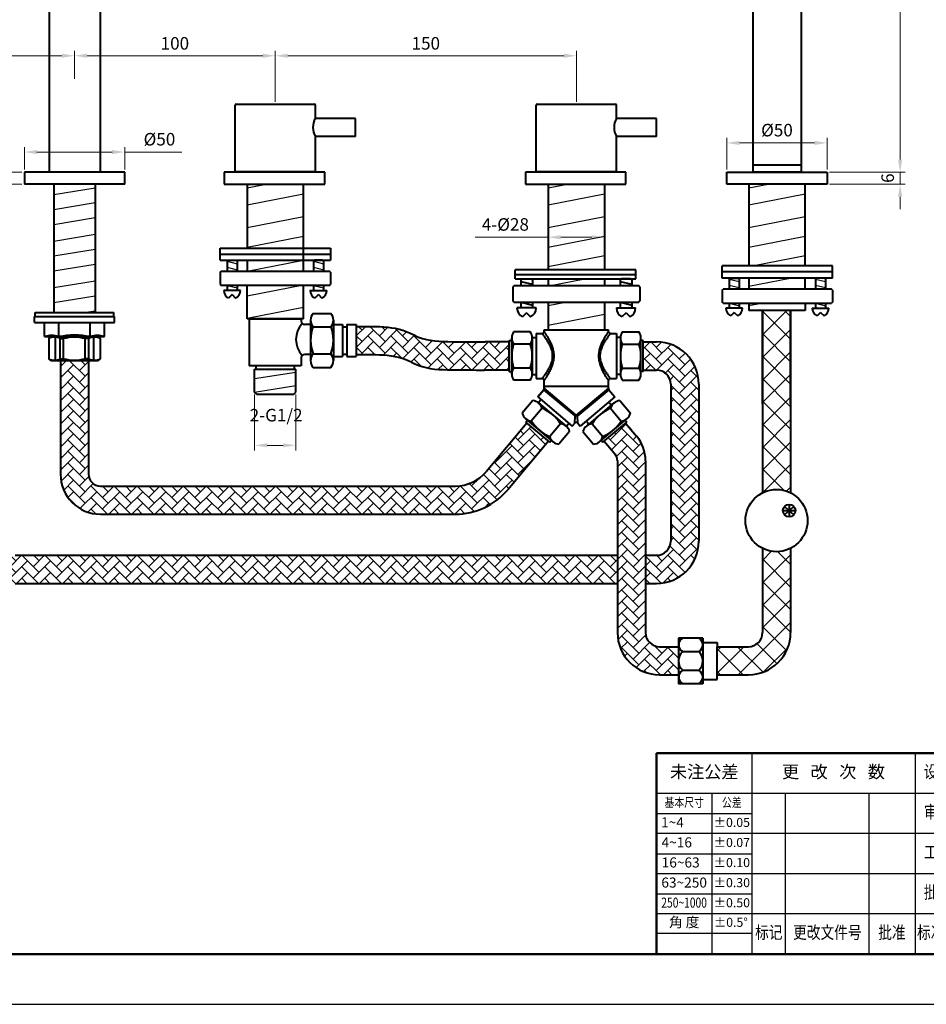
# Model space of a CAD drawing. Units: millimetres. Extents: x -25 to 1030, y -25 to 742.
# Drawn here: x 208 to 659, y -25 to 465 of the extents above; entities that cross this region are included whole.
import ezdxf
from ezdxf.enums import TextEntityAlignment as Align

# ---------------------------------------------------------------- set-up
doc = ezdxf.new("R2010")
doc.units = ezdxf.units.MM
doc.header["$LTSCALE"] = 25
doc.layers.get('0').update_dxf_attribs({"lineweight": 40})
for name, color, linetype, lineweight in [('1轮廓实线层', 7, 'Continuous', 25), ('6文字层', 3, 'Continuous', 18), ('7标注层', 3, 'Continuous', 18), ('图框层', 7, 'Continuous', 50)]:
    doc.layers.add(name, color=color, linetype=linetype, lineweight=lineweight)
doc.layers.add('2细线层', color=3, linetype='Continuous')
doc.layers.add('5剖面线层', color=4, linetype='Continuous')
doc.styles.add('PC_TEXTSTYLE', font='ARIAL.TTF')
doc.styles.add('TH_GBDIM', font='ARIAL.TTF')
doc.dimstyles.new('TH_GBDIM', dxfattribs={"dimscale": 2.5, "dimtxt": 2.5, "dimasz": 2.5, "dimexe": 1, "dimexo": 0.5, "dimgap": 1.2, "dimtad": 1, "dimdec": 1, "dimdsep": 46, "dimtxsty": 'TH_GBDIM', "dimcen": 0, "dimclrd": 256, "dimclre": 256, "dimclrt": 256, "dimadec": 0, "dimazin": 2, "dimtfac": 0.714286, "dimtdec": 1, "dimtmove": 0, "dimatfit": 3, "dimfxl": 2, "dimtolj": 1, "dimtzin": 0, "dimlwd": -1, "dimlwe": -1, "dimarcsym": 0})

# ---------------------------------------------------------------- blocks, each defined once
blk = doc.blocks.new('*D6')
at = {"layer": '7标注层'}
for p, q in [((324.75, 278.7), (324.75, 250.89)), ((345.26, 278.7), (345.26, 250.89)), ((331, 253.39), (339.01, 253.39))]:
    blk.add_line(p, q, dxfattribs=at)
for points in [[(331, 254.43), (331, 252.35), (324.75, 253.39)], [(339.01, 254.43), (339.01, 252.35), (345.26, 253.39)]]:
    blk.add_solid(points, dxfattribs=at)
at = {"layer": 'Defpoints', "color": 0}
for p in [(324.75, 279.95), (345.26, 279.95), (345.26, 253.39)]:
    blk.add_point(p, dxfattribs=at)
at = {"layer": '7标注层', "insert": (335.47, 268.42), "char_height": 6.25, "attachment_point": 5, "style": 'TH_GBDIM'}
blk.add_mtext('\\A1;{2-G1/2}{}{}', dxfattribs=at)
blk = doc.blocks.new('*D8')
at = {"layer": '7标注层'}
for p, q in [((471.01, 361.93), (471.01, 354.54)), ((499.01, 361.93), (499.01, 354.54)), ((471.01, 357.04), (434.6, 357.04)), ((492.76, 357.04), (477.26, 357.04))]:
    blk.add_line(p, q, dxfattribs=at)
for points in [[(477.26, 358.08), (477.26, 355.99), (471.01, 357.04)], [(492.76, 358.08), (492.76, 355.99), (499.01, 357.04)]]:
    blk.add_solid(points, dxfattribs=at)
at = {"layer": 'Defpoints', "color": 0}
for p in [(471.01, 363.18), (499.01, 363.18), (471.01, 357.04)]:
    blk.add_point(p, dxfattribs=at)
at = {"layer": '7标注层', "insert": (449.68, 363.4), "char_height": 6.25, "attachment_point": 5, "style": 'TH_GBDIM'}
blk.add_mtext('\\A1;{4-%%c28}{}{}', dxfattribs=at)
blk = doc.blocks.new('PC_TITLE_BLOCK')
blk.add_line((0, 40), (-192, 40))
at = {"layer": '1轮廓实线层'}
blk.add_line((0, 0), (-192, 0), dxfattribs=at)
at = {"layer": '2细线层'}
for p, q in [((-173, 40), (-173, 0)), ((-140.5, 40), (-140.5, 0)), ((-104.5, 32), (-192, 32)), ((-181, 32), (-181, 0)), ((-166.28, 0), (-166.28, 32)), ((-149.67, 32), (-149.67, 0)), ((-192, 28), (-173.07, 28)), ((-104.5, 24), (-192, 24)), ((-192, 20), (-173.07, 20)), ((0, 16), (-192, 16)), ((-192, 12), (-173.07, 12)), ((-104.5, 8), (-192, 8)), ((-192, 4.2), (-173.07, 4.2))]:
    blk.add_line(p, q, dxfattribs=at)
at = {"layer": '图框层'}
blk.add_line((-192, 40), (-192, 0), dxfattribs=at)
at = {"layer": '6文字层', "style": 'PC_TEXTSTYLE'}
for s, height, p in [('未注公差', 2.5, (-182.5, 36)), ('更   改   次   数', 2.5, (-156.75, 36)), ('1~4', 2, (-188.83, 26)), ('%%p0.05', 1.8, (-177, 26)), ('4~16 ', 2, (-187.67, 22)), ('%%p0.07', 1.8, (-177, 22)), ('16~63 ', 2, (-186.89, 18)), ('%%p0.10', 1.8, (-177, 18)), ('63~250', 2, (-186.5, 14)), ('%%p0.30', 1.8, (-177, 14)), ('%%p0.50', 1.8, (-177, 10)), ('角 度', 2, (-186.5, 6.1)), ('%%p0.5%%d', 1.8, (-177.2, 6.1))]:
    blk.add_text(s, height=height, dxfattribs=at).set_placement(p, align=Align.MIDDLE)
for s, height, width, p in [('设计', 2.5, 0.8, (-136, 36)), ('基本尺寸', 1.8, 0.8, (-186.5, 30)), ('公差', 1.8, 0.8, (-177, 30)), ('审核', 2.5, 0.8, (-136, 28)), ('工艺', 2.5, 0.8, (-136, 20)), ('批准', 2.5, 0.8, (-136, 12)), ('250~1000', 2, 0.75, (-186.51, 10)), ('标记', 2.5, 0.8, (-169.64, 4)), ('更改文件号', 2.5, 0.8, (-157.97, 4)), ('批准', 2.5, 0.8, (-145.09, 4)), ('标准化', 2.5, 0.8, (-136, 4))]:
    blk.add_text(s, height=height, dxfattribs=dict(at, width=width)).set_placement(p, align=Align.MIDDLE)
at = {"layer": '6文字层', "style": 'PC_TEXTSTYLE', "flags": 8}
for tag, height, width, p, p2 in [('设计', 3, 2.982585, (-130.5, 34.5), (-105.5, 34.5)), ('图样名称', 4, 2.080353, (-47.5, 30), (-1, 30)), ('审核', 3, 2.982585, (-130.5, 26.5), (-105.5, 26.5)), ('工艺', 3, 2.982585, (-130.5, 18.5), (-105.5, 18.5)), ('图样代号', 3, 2.773804, (-47.5, 18.5), (-1, 18.5)), ('批准', 3, 2.982585, (-130.5, 10.5), (-105.5, 10.5)), ('比例', 2.5, 0.993852, (-39.55, 10.75), (-32.6, 10.75)), ('坯重', 2.5, 0.998548, (-23.57, 10.75), (-16.6, 10.75)), ('净重', 2.5, 0.957256, (-7.85, 10.75), (-1.16, 10.75)), ('产品名称或材料标记', 3.5, 1.227121, (-103.5, 6.25), (-49.5, 6.25)), ('标准化', 3, 1.98839, (-130.5, 2.5), (-105.5, 2.5)), ('共几页', 2.5, 0.69196, (-40, 2.77), (-32.75, 2.77)), ('第几页', 2.5, 0.69196, (-15.75, 2.77), (-8.5, 2.77))]:
    blk.add_attdef(tag, text='', height=height, dxfattribs=dict(at, width=width)).set_placement(p, p2, align=Align.FIT)
blk = doc.blocks.new('*D16')
at = {"layer": '7标注层'}
for p, q in [((135.01, 424.5), (135.01, 449.91)), ((141.26, 447.41), (228.76, 447.41)), ((235.01, 435.95), (235.01, 449.91))]:
    blk.add_line(p, q, dxfattribs=at)
for points in [[(141.26, 448.45), (141.26, 446.37), (135.01, 447.41)], [(228.76, 448.45), (228.76, 446.37), (235.01, 447.41)]]:
    blk.add_solid(points, dxfattribs=at)
at = {"layer": 'Defpoints', "color": 0}
for p in [(235.01, 447.41), (235.01, 434.7), (135.01, 423.25)]:
    blk.add_point(p, dxfattribs=at)
at = {"layer": '7标注层', "insert": (185.01, 453.6), "char_height": 6.25, "attachment_point": 5, "style": 'TH_GBDIM'}
blk.add_mtext('\\A1;{100}{}{}', dxfattribs=at)
blk = doc.blocks.new('*D17')
at = {"layer": '7标注层'}
for p, q in [((235.01, 448.66), (235.01, 449.91)), ((241.26, 447.41), (328.76, 447.41)), ((335.01, 424.5), (335.01, 449.91))]:
    blk.add_line(p, q, dxfattribs=at)
for points in [[(241.26, 448.45), (241.26, 446.37), (235.01, 447.41)], [(328.76, 448.45), (328.76, 446.37), (335.01, 447.41)]]:
    blk.add_solid(points, dxfattribs=at)
at = {"layer": 'Defpoints', "color": 0}
for p in [(235.01, 447.41), (335.01, 447.41), (335.01, 423.25)]:
    blk.add_point(p, dxfattribs=at)
at = {"layer": '7标注层', "insert": (285.01, 453.6), "char_height": 6.25, "attachment_point": 5, "style": 'TH_GBDIM'}
blk.add_mtext('\\A1;{100}{}{}', dxfattribs=at)
blk = doc.blocks.new('*D18')
at = {"layer": '7标注层'}
for p, q in [((335.01, 448.66), (335.01, 449.91)), ((341.26, 447.41), (478.78, 447.41)), ((485.03, 424.5), (485.03, 449.91))]:
    blk.add_line(p, q, dxfattribs=at)
for points in [[(341.26, 448.45), (341.26, 446.37), (335.01, 447.41)], [(478.78, 448.45), (478.78, 446.37), (485.03, 447.41)]]:
    blk.add_solid(points, dxfattribs=at)
at = {"layer": 'Defpoints', "color": 0}
for p in [(335.01, 447.41), (485.03, 447.41), (485.03, 423.25)]:
    blk.add_point(p, dxfattribs=at)
at = {"layer": '7标注层', "insert": (410.02, 453.6), "char_height": 6.25, "attachment_point": 5, "style": 'TH_GBDIM'}
blk.add_mtext('\\A1;{150}{}{}', dxfattribs=at)
blk = doc.blocks.new('*D26')
at = {"layer": '7标注层'}
for p, q in [((586.23, 578.95), (648.83, 578.95)), ((646.33, 572.7), (646.33, 395.7)), ((611.23, 389.45), (648.83, 389.45))]:
    blk.add_line(p, q, dxfattribs=at)
for points in [[(645.29, 572.7), (647.38, 572.7), (646.33, 578.95)], [(645.29, 395.7), (647.38, 395.7), (646.33, 389.45)]]:
    blk.add_solid(points, dxfattribs=at)
at = {"layer": 'Defpoints', "color": 0}
for p in [(584.98, 578.95), (609.98, 389.45), (646.33, 389.45)]:
    blk.add_point(p, dxfattribs=at)
at = {"layer": '7标注层', "insert": (640.14, 484.2), "char_height": 6.25, "attachment_point": 5, "rotation": 90, "style": 'TH_GBDIM'}
blk.add_mtext('\\A1;{189.5}{}{}', dxfattribs=at)
blk = doc.blocks.new('*D28')
at = {"layer": '7标注层'}
for p, q in [((559.98, 390.7), (559.98, 406.51)), ((566.23, 404.01), (603.73, 404.01)), ((609.98, 390.7), (609.98, 406.51))]:
    blk.add_line(p, q, dxfattribs=at)
for points in [[(566.23, 405.06), (566.23, 402.97), (559.98, 404.01)], [(603.73, 405.06), (603.73, 402.97), (609.98, 404.01)]]:
    blk.add_solid(points, dxfattribs=at)
at = {"layer": 'Defpoints', "color": 0}
for p in [(609.98, 404.01), (559.98, 389.45), (609.98, 389.45)]:
    blk.add_point(p, dxfattribs=at)
at = {"layer": '7标注层', "insert": (584.98, 410.38), "char_height": 6.25, "attachment_point": 5, "style": 'TH_GBDIM'}
blk.add_mtext('\\A1;{%%c50}{}{}', dxfattribs=at)
blk = doc.blocks.new('*D29')
at = {"layer": '7标注层'}
for p, q in [((646.33, 395.7), (646.33, 401.95)), ((611.23, 389.45), (648.83, 389.45)), ((646.33, 389.45), (646.33, 383.45)), ((611.23, 383.45), (648.83, 383.45)), ((646.33, 377.2), (646.33, 370.95))]:
    blk.add_line(p, q, dxfattribs=at)
for points in [[(645.29, 395.7), (647.38, 395.7), (646.33, 389.45)], [(645.29, 377.2), (647.38, 377.2), (646.33, 383.45)]]:
    blk.add_solid(points, dxfattribs=at)
at = {"layer": 'Defpoints', "color": 0}
for p in [(609.98, 389.45), (609.98, 383.45), (646.33, 383.45)]:
    blk.add_point(p, dxfattribs=at)
at = {"layer": '7标注层', "insert": (640.14, 386.45), "char_height": 6.25, "attachment_point": 5, "rotation": 90, "style": 'TH_GBDIM'}
blk.add_mtext('\\A1;6', dxfattribs=at)
blk = doc.blocks.new('*D30')
at = {"layer": '7标注层'}
for p, q in [((210.01, 390.7), (210.01, 401.97)), ((216.26, 399.47), (253.76, 399.47)), ((260.01, 390.7), (260.01, 401.97)), ((260.01, 399.47), (288.41, 399.47))]:
    blk.add_line(p, q, dxfattribs=at)
for points in [[(216.26, 400.51), (216.26, 398.43), (210.01, 399.47)], [(253.76, 400.51), (253.76, 398.43), (260.01, 399.47)]]:
    blk.add_solid(points, dxfattribs=at)
at = {"layer": 'Defpoints', "color": 0}
for p in [(210.01, 399.47), (210.01, 389.45), (260.01, 389.45)]:
    blk.add_point(p, dxfattribs=at)
at = {"layer": '7标注层', "insert": (277.33, 405.84), "char_height": 6.25, "attachment_point": 5, "style": 'TH_GBDIM'}
blk.add_mtext('\\A1;{%%c50}{}{}', dxfattribs=at)
blk = doc.blocks.new('*D31')
at = {"layer": '7标注层'}
for p, q in [((202.53, 395.7), (202.53, 401.95)), ((208.76, 389.45), (200.03, 389.45)), ((202.53, 389.45), (202.53, 383.45)), ((208.76, 383.45), (200.03, 383.45)), ((202.53, 377.2), (202.53, 370.95))]:
    blk.add_line(p, q, dxfattribs=at)
for points in [[(201.49, 395.7), (203.57, 395.7), (202.53, 389.45)], [(201.49, 377.2), (203.57, 377.2), (202.53, 383.45)]]:
    blk.add_solid(points, dxfattribs=at)
at = {"layer": 'Defpoints', "color": 0}
for p in [(210.01, 389.45), (202.53, 383.45), (210.01, 383.45)]:
    blk.add_point(p, dxfattribs=at)
at = {"layer": '7标注层', "insert": (196.34, 386.45), "char_height": 6.25, "attachment_point": 5, "rotation": 90, "style": 'TH_GBDIM'}
blk.add_mtext('\\A1;6', dxfattribs=at)

msp = doc.modelspace()

# ---------------------------------------------------------------- hatches: boundary and pattern name
at = {"layer": '5剖面线层'}
h = msp.add_hatch(dxfattribs=at)
h.set_pattern_fill('ANSI37', color=256, scale=2.5, style=0)
h.paths.add_polyline_path([(591.76, 320.47), (577.76, 320.47), (577.76, 229.73, -0.238814), (591.76, 229.73)])
h.paths.add_polyline_path([(591.76, 202.09, -0.238814), (577.76, 202.09), (577.76, 160.11, -0.414214), (570.76, 153.11), (555.18, 153.11), (555.18, 139.11), (570.76, 139.11, 0.414214), (591.76, 160.11)])
h = msp.add_hatch(dxfattribs=at)
h.set_pattern_fill('AR-HBONE', color=256, scale=0.04, style=0)
h.set_pattern_definition([(45, (-958.0124, 37.767), (6e-16, 5.747364), [12.192, -4.064]), (135, (-955.1388, 40.6406), (6e-16, 5.747364), [12.192, -4.064])])
h.paths.add_polyline_path([(205.38, 198.63, -0.414214), (198.38, 205.63), (198.38, 292.15, 0.414214), (177.38, 313.15), (175.47, 313.15), (175.47, 299.15), (177.38, 299.15, -0.414214), (184.38, 292.15), (184.38, 205.63, 0.414214), (205.38, 184.63), (505.51, 184.63), (505.51, 198.63)])
h.paths.add_polyline_path([(248.01, 233.1, -0.414214), (242.01, 239.1), (242.01, 295.53), (228.01, 295.53), (228.01, 239.1, 0.414214), (248.01, 219.1), (424.77, 219.1, 0.221695), (450.82, 231.24), (471.16, 255.48), (460.43, 264.48), (440.09, 240.24, -0.221695), (424.77, 233.1)], flags=17)
edge = h.paths.add_edge_path(flags=17)
edge.add_spline(control_points=[(439.52, 304.88), (434.09, 304.91), (423.07, 304.97), (409.27, 305.27), (397.87, 311.9), (390.4, 312.34), (385.21, 312.65)], knot_values=[0, 0, 0, 0, 16.384553, 33.318142, 39.994761, 55.293848, 55.293848, 55.293848, 55.293848], degree=3, periodic=0)
edge.add_line((385.21, 312.65), (375.29, 312.65))
edge.add_line((375.29, 312.65), (375.29, 298.65))
edge.add_line((375.29, 298.65), (385.01, 298.65))
edge.add_spline(control_points=[(385.01, 298.65), (390.21, 298.34), (397.67, 297.9), (409.07, 291.27), (422.87, 290.97), (433.9, 290.91), (439.32, 290.88)], knot_values=[0, 0, 0, 0, 15.299087, 21.975706, 38.909295, 55.293848, 55.293848, 55.293848, 55.293848], degree=3, periodic=0)
edge.add_line((439.32, 290.88), (451.62, 290.88))
edge.add_line((451.62, 290.88), (451.62, 304.88))
edge.add_line((451.62, 304.88), (439.52, 304.88))
h.paths.add_polyline_path([(519.51, 245.74, 0.176327), (515.06, 257.95), (509.6, 264.45), (498.85, 255.48), (504.34, 248.95, -0.176327), (505.51, 245.74), (505.51, 160.11, 0.414214), (526.51, 139.11), (535.96, 139.11), (535.96, 153.11), (526.51, 153.11, -0.414214), (519.51, 160.11)])
h.paths.add_polyline_path([(532.03, 205.63, -0.414214), (525.03, 198.63), (519.51, 198.63), (519.51, 184.63), (525.03, 184.63, 0.414214), (546.03, 205.63), (546.03, 283.88, 0.414214), (525.03, 304.88), (518.39, 304.88), (518.39, 290.88), (525.03, 290.88, -0.414214), (532.03, 283.88)])

# ---------------------------------------------------------------- linework, layer by layer
for p, q in [((222.31, 646.12), (222.31, 389.45)), ((247.71, 646.12), (247.71, 389.45)), ((572.98, 518.95), (572.98, 392.95)), ((596.98, 518.95), (596.98, 392.95)), ((315.01, 389.75), (315.01, 422.75)), ((315.51, 423.25), (354.51, 423.25)), ((355.01, 416.25), (355.01, 422.75)), ((465.03, 389.75), (465.03, 422.75)), ((465.53, 423.25), (504.53, 423.25)), ((505.03, 416.25), (505.03, 422.75)), ((375.01, 416.25), (355.01, 416.25)), ((375.01, 407.25), (375.01, 416.25)), ((525.03, 416.25), (505.03, 416.25)), ((525.03, 407.25), (525.03, 416.25)), ((355.01, 389.75), (355.01, 407.25)), ((375.01, 407.25), (355.01, 407.25)), ((505.03, 389.75), (505.03, 407.25)), ((525.03, 407.25), (505.03, 407.25)), ((572.98, 392.95), (572.98, 389.45)), ((596.98, 392.95), (572.98, 392.95)), ((596.98, 392.95), (596.98, 389.45)), ((260.01, 389.45), (210.01, 389.45)), ((210.01, 389.45), (210.01, 383.45)), ((260.01, 383.45), (260.01, 389.45)), ((309.64, 389.45), (309.64, 383.45)), ((359.64, 389.45), (309.64, 389.45)), ((315.01, 389.75), (355.01, 389.75)), ((316.01, 389.45), (316.01, 389.75)), ((354.01, 389.45), (354.01, 389.75)), ((359.64, 383.45), (359.64, 389.45)), ((459.66, 389.45), (459.66, 383.45)), ((509.66, 389.45), (459.66, 389.45)), ((465.03, 389.75), (505.03, 389.75)), ((466.03, 389.45), (466.03, 389.75)), ((504.03, 389.45), (504.03, 389.75)), ((509.66, 383.45), (509.66, 389.45)), ((559.98, 389.45), (609.98, 389.45)), ((559.98, 383.45), (559.98, 389.45)), ((572.98, 389.45), (596.98, 389.45)), ((596.48, 389.45), (573.48, 389.45)), ((609.98, 389.45), (609.98, 383.45)), ((260.01, 383.45), (210.01, 383.45)), ((224.76, 383.45), (224.76, 319.53)), ((245.26, 383.45), (245.26, 319.53)), ((309.64, 383.45), (359.64, 383.45)), ((320.98, 383.45), (320.98, 351.56)), ((349.03, 340.07), (349.03, 383.45)), ((459.66, 383.45), (509.66, 383.45)), ((471.01, 383.45), (471.01, 340.81)), ((499.01, 383.45), (499.01, 340.81)), ((609.98, 383.45), (559.98, 383.45)), ((570.98, 383.45), (570.98, 342.72)), ((599.03, 342.72), (599.03, 383.45)), ((307.51, 345.56), (307.51, 351.56)), ((307.51, 351.56), (362.51, 351.56)), ((307.51, 348.56), (362.51, 348.56)), ((362.51, 351.56), (362.51, 345.56)), ((307.51, 345.56), (362.51, 345.56)), ((311.51, 345.56), (311.01, 345.06)), ((311.01, 345.06), (311.01, 340.07)), ((311.51, 345.56), (315.51, 345.56)), ((315.51, 345.56), (316.01, 345.06)), ((316.01, 345.06), (316.01, 340.07)), ((320.98, 345.56), (320.98, 340.07)), ((354.51, 345.56), (354.01, 345.06)), ((354.01, 345.06), (354.01, 340.07)), ((358.51, 345.56), (354.51, 345.56)), ((358.51, 345.56), (359.01, 345.06)), ((359.01, 345.06), (359.01, 340.07)), ((307.51, 339.57), (308.01, 340.07)), ((307.51, 339.57), (307.51, 333.57)), ((308.01, 340.07), (362.01, 340.07)), ((362.51, 339.57), (362.01, 340.07)), ((362.51, 339.57), (362.51, 333.57)), ((454.58, 336.28), (454.58, 340.81)), ((514.66, 340.81), (454.58, 340.81)), ((454.58, 338.55), (514.66, 338.55)), ((514.66, 336.28), (514.66, 340.81)), ((557.68, 336.72), (557.68, 342.72)), ((612.68, 342.72), (557.68, 342.72)), ((612.68, 339.72), (557.68, 339.72)), ((612.68, 336.72), (612.68, 342.72)), ((307.51, 333.57), (308.01, 333.07)), ((362.01, 333.07), (362.51, 333.57)), ((454.58, 336.28), (514.66, 336.28)), ((457.93, 336.28), (457.36, 335.7)), ((457.36, 335.7), (457.36, 332.77)), ((457.36, 335.06), (463.12, 333.59)), ((457.93, 336.28), (462.54, 336.28)), ((462.54, 336.28), (463.12, 335.7)), ((463.12, 335.7), (463.12, 332.77)), ((471.01, 336.28), (471.01, 332.77)), ((499.01, 336.28), (499.01, 332.77)), ((507.47, 336.28), (506.89, 335.7)), ((506.89, 335.7), (506.89, 332.77)), ((506.89, 335.06), (512.65, 333.59)), ((512.08, 336.28), (507.47, 336.28)), ((512.08, 336.28), (512.65, 335.7)), ((512.65, 335.7), (512.65, 332.77)), ((612.68, 336.72), (557.68, 336.72)), ((561.68, 336.72), (561.18, 336.22)), ((561.18, 336.22), (561.18, 331.23)), ((561.68, 336.72), (565.68, 336.72)), ((565.68, 336.72), (566.18, 336.22)), ((566.18, 336.22), (566.18, 331.23)), ((570.98, 336.72), (570.98, 331.23)), ((599.03, 331.23), (599.03, 336.72)), ((604.68, 336.72), (604.18, 336.22)), ((604.18, 336.22), (604.18, 331.23)), ((608.68, 336.72), (604.68, 336.72)), ((608.68, 336.72), (609.18, 336.22)), ((609.18, 336.22), (609.18, 331.23)), ((362.01, 333.07), (308.01, 333.07)), ((317.68, 330.56), (309.33, 330.56)), ((311.01, 333.07), (311.01, 330.56)), ((316.01, 333.07), (316.01, 330.56)), ((321.01, 316.45), (321.01, 333.07)), ((349.01, 316.45), (349.01, 333.07)), ((352.33, 330.56), (360.68, 330.56)), ((354.01, 333.07), (354.01, 330.56)), ((359.01, 333.07), (359.01, 330.56)), ((453.33, 332.19), (453.9, 332.77)), ((453.33, 332.19), (453.33, 325.28)), ((516.11, 332.77), (453.9, 332.77)), ((516.69, 332.19), (516.11, 332.77)), ((516.69, 332.19), (516.69, 325.28)), ((557.68, 330.73), (558.18, 331.23)), ((557.68, 330.73), (557.68, 324.73)), ((612.18, 331.23), (558.18, 331.23)), ((612.68, 330.73), (612.18, 331.23)), ((612.68, 330.73), (612.68, 324.73)), ((313.51, 328.47), (311.76, 326.77)), ((313.51, 328.47), (315.25, 326.77)), ((356.51, 328.47), (354.76, 326.77)), ((356.51, 328.47), (358.25, 326.77)), ((453.9, 324.7), (453.33, 325.28)), ((453.9, 324.7), (516.11, 324.7)), ((457.36, 324.7), (457.36, 321.81)), ((457.36, 324.69), (463.12, 323.23)), ((463.12, 324.7), (463.12, 321.81)), ((471.01, 324.7), (471.01, 310.88)), ((499.01, 324.7), (499.01, 310.88)), ((506.89, 324.7), (506.89, 321.81)), ((506.89, 324.69), (512.65, 323.23)), ((512.65, 324.7), (512.65, 321.81)), ((516.69, 325.28), (516.11, 324.7)), ((558.18, 324.23), (557.68, 324.73)), ((558.18, 324.23), (612.18, 324.23)), ((561.18, 324.23), (561.18, 321.72)), ((566.18, 324.23), (566.18, 321.72)), ((570.98, 324.23), (570.98, 320.47)), ((599.03, 324.23), (599.03, 320.47)), ((604.18, 324.23), (604.18, 321.72)), ((609.18, 324.23), (609.18, 321.72)), ((612.68, 324.73), (612.18, 324.23)), ((215.36, 317.53), (215.36, 319.53)), ((215.36, 319.53), (254.65, 319.53)), ((254.65, 317.53), (254.65, 319.53)), ((353.86, 319.1), (362.72, 319.1)), ((465.04, 321.81), (455.43, 321.81)), ((460.24, 319.41), (458.23, 317.44)), ((460.24, 319.41), (462.25, 317.44)), ((504.97, 321.81), (514.58, 321.81)), ((509.77, 319.41), (507.76, 317.44)), ((509.77, 319.41), (511.78, 317.44)), ((567.85, 321.72), (559.51, 321.72)), ((563.68, 319.63), (561.94, 317.93)), ((563.68, 319.63), (565.43, 317.93)), ((599.03, 320.47), (570.98, 320.47)), ((577.76, 274.09), (577.76, 320.47)), ((577.76, 320.47), (577.76, 229.73)), ((591.76, 274.09), (591.76, 320.47)), ((591.76, 320.47), (591.76, 229.73)), ((602.51, 321.72), (610.85, 321.72)), ((606.68, 319.63), (604.94, 317.93)), ((606.68, 319.63), (608.43, 317.93)), ((215.01, 314.53), (215.01, 317.53)), ((215.01, 317.53), (255.01, 317.53)), ((215.01, 314.53), (255.01, 314.53)), ((220.11, 307.53), (220.11, 314.53)), ((227.21, 307.53), (227.21, 314.53)), ((242.81, 307.53), (242.81, 314.53)), ((249.91, 307.53), (249.91, 314.53)), ((255.01, 314.53), (255.01, 317.53)), ((255.01, 314.53), (255.01, 317.53)), ((349.01, 316.45), (321.01, 316.45)), ((322.01, 316.45), (348.01, 316.45)), ((322.01, 316.45), (322.01, 292.95)), ((348.01, 316.45), (348.01, 315.15)), ((352.63, 315.88), (352.63, 295.59)), ((363.96, 315.85), (363.96, 295.59)), ((352.63, 313.65), (349.51, 313.65)), ((353.69, 312.38), (362.89, 312.38)), ((363.96, 313.61), (368.49, 313.61)), ((368.49, 313.61), (368.49, 297.7)), ((368.49, 312.47), (370.76, 312.47)), ((370.76, 313.61), (370.76, 297.7)), ((370.76, 313.61), (375.29, 313.61)), ((375.29, 313.61), (375.29, 297.7)), ((375.29, 312.65), (385.21, 312.65)), ((462.08, 309.85), (453.79, 309.85)), ((465.01, 309.13), (465.01, 286.63)), ((465.01, 309.13), (468.01, 309.13)), ((465.01, 309.13), (468.01, 309.13)), ((469.01, 310.13), (469.01, 310.88)), ((469.01, 310.88), (501.01, 310.88)), ((501.01, 310.13), (501.01, 310.88)), ((502.01, 309.13), (505.01, 309.13)), ((502.01, 309.13), (505.01, 309.13)), ((505.01, 309.13), (505.01, 286.63)), ((507.93, 309.85), (516.22, 309.85)), ((220.11, 307.53), (249.91, 307.53)), ((222.26, 306.53), (223.26, 307.53)), ((222.26, 306.53), (222.26, 296.53)), ((223.26, 307.53), (246.76, 307.53)), ((246.76, 307.53), (223.26, 307.53)), ((225.44, 307.25), (225.44, 295.83)), ((227.8, 296.53), (227.8, 306.53)), ((227.8, 306.53), (229.5, 306.53)), ((229.5, 296.53), (229.5, 306.53)), ((240.39, 296.53), (240.39, 306.53)), ((242.21, 306.53), (240.39, 306.53)), ((242.21, 296.53), (242.21, 306.53)), ((244.44, 307.25), (244.44, 295.84)), ((246.76, 307.53), (247.76, 306.53)), ((247.76, 306.53), (247.76, 296.53)), ((451.62, 304.88), (439.52, 304.88)), ((451.62, 290.1), (451.62, 305.65)), ((451.62, 305.65), (452.87, 305.65)), ((452.87, 288.9), (452.87, 306.86)), ((463.01, 307.03), (465.01, 307.03)), ((463.01, 306.86), (463.01, 288.9)), ((507.01, 307.03), (505.01, 307.03)), ((507.01, 306.86), (507.01, 288.9)), ((517.14, 288.9), (517.14, 306.86)), ((518.39, 305.65), (517.14, 305.65)), ((518.39, 290.1), (518.39, 305.65)), ((518.39, 304.88), (525.03, 304.88)), ((462.08, 303.86), (453.79, 303.86)), ((507.93, 303.86), (516.22, 303.86)), ((223.26, 295.53), (222.26, 296.53)), ((246.76, 295.53), (223.26, 295.53)), ((227.8, 296.53), (229.62, 296.53)), ((228.01, 295.53), (228.01, 239.1)), ((242.21, 296.53), (240.39, 296.53)), ((242.01, 295.53), (242.01, 239.1)), ((247.76, 296.53), (246.76, 295.53)), ((348.01, 297.15), (348.01, 292.95)), ((352.63, 298.65), (349.51, 298.65)), ((353.86, 298.95), (362.72, 298.95)), ((363.96, 297.7), (368.49, 297.7)), ((368.49, 298.83), (370.76, 298.83)), ((370.76, 297.7), (375.29, 297.7)), ((375.29, 298.65), (385.01, 298.65)), ((348.01, 292.95), (322.01, 292.95)), ((324.75, 279.95), (324.75, 291.34)), ((324.76, 291.34), (345.26, 291.34)), ((325.46, 291.36), (325.46, 292.95)), ((344.56, 291.36), (344.56, 292.95)), ((345.26, 279.95), (345.26, 291.34)), ((353.86, 292.23), (362.72, 292.23)), ((451.62, 290.88), (439.32, 290.88)), ((451.62, 290.1), (452.87, 290.1)), ((462.08, 291.89), (453.79, 291.89)), ((507.93, 291.89), (516.22, 291.89)), ((518.39, 290.1), (517.14, 290.1)), ((518.39, 290.88), (525.03, 290.88)), ((462.08, 285.91), (453.79, 285.91)), ((463.01, 288.73), (465.01, 288.73)), ((465.01, 286.63), (468.01, 286.63)), ((469.01, 282.88), (469.01, 285.63)), ((501.01, 282.88), (501.01, 285.63)), ((502.01, 286.63), (505.01, 286.63)), ((507.01, 288.73), (505.01, 288.73)), ((507.93, 285.91), (516.22, 285.91)), ((325.76, 278.95), (324.75, 279.95)), ((325.76, 278.95), (324.76, 279.95)), ((325.76, 278.95), (324.76, 279.95)), ((344.26, 278.95), (345.26, 279.95)), ((344.26, 278.95), (345.26, 279.95)), ((468.81, 281.08), (465.78, 277.47)), ((465.78, 277.47), (468.81, 281.08)), ((484.39, 268.01), (468.81, 281.08)), ((469.04, 281.79), (469.01, 282.88)), ((469.01, 282.88), (501.01, 282.88)), ((485.01, 268.4), (469.04, 281.79)), ((500.97, 281.79), (485.01, 268.4)), ((501.2, 281.08), (485.62, 268.01)), ((500.97, 281.79), (501.01, 282.88)), ((501.2, 281.08), (504.23, 277.47)), ((501.2, 281.08), (504.23, 277.47)), ((532.03, 283.88), (532.03, 205.63)), ((546.03, 283.88), (546.03, 205.63)), ((325.76, 278.95), (344.26, 278.95)), ((463.35, 275.69), (458.02, 269.34)), ((465.78, 277.47), (483.02, 263.01)), ((467.39, 276.12), (466.1, 274.59)), ((504.23, 277.47), (486.99, 263.01)), ((501.48, 274.64), (502.5, 273.41)), ((506.66, 275.69), (511.99, 269.34)), ((467.94, 271.85), (462.6, 265.49)), ((466.24, 274.48), (479.99, 262.93)), ((503.78, 274.48), (490.02, 262.93)), ((502.08, 271.85), (507.41, 265.49)), ((473.48, 255.17), (459.72, 266.71)), ((459.84, 264.98), (460.64, 265.94)), ((471.75, 254.99), (459.84, 264.98)), ((484.24, 264.46), (484.39, 268.01)), ((485.77, 264.46), (485.62, 268.01)), ((490.26, 265.23), (491.29, 264)), ((496.54, 255.17), (510.29, 266.71)), ((498.26, 254.99), (510.11, 264.88)), ((509.29, 265.87), (510.11, 264.88)), ((460.43, 264.48), (440.09, 240.24)), ((477.11, 264.15), (471.78, 257.8)), ((481.69, 260.3), (476.36, 253.95)), ((481.41, 264.36), (480.12, 262.82)), ((484.24, 264.46), (483.02, 263.01)), ((483.02, 263.01), (484.24, 264.46)), ((485.77, 264.46), (486.99, 263.01)), ((485.77, 264.46), (486.99, 263.01)), ((488.32, 260.3), (493.65, 253.95)), ((492.9, 264.15), (498.24, 257.8)), ((509.58, 264.48), (512.44, 261.07)), ((509.58, 264.48), (515.06, 257.95)), ((471.16, 255.48), (450.82, 231.24)), ((471.75, 254.99), (472.55, 255.94)), ((497.43, 255.97), (498.26, 254.99)), ((498.85, 255.48), (501.71, 252.08)), ((498.85, 255.48), (504.34, 248.95)), ((505.51, 245.74), (505.51, 160.11)), ((519.51, 245.74), (519.51, 160.11)), ((248.01, 233.1), (424.77, 233.1)), ((587.95, 220.87), (594.17, 220.87)), ((588.75, 222.95), (593.38, 218.8)), ((593.38, 222.95), (588.75, 218.8)), ((591.06, 223.98), (591.06, 217.77)), ((248.01, 219.1), (425.52, 219.1)), ((577.76, 202.09), (577.76, 160.11)), ((591.76, 202.09), (591.76, 160.11)), ((205.38, 198.63), (505.51, 198.63)), ((519.51, 198.63), (525.03, 198.63)), ((205.38, 184.63), (505.51, 184.63)), ((519.51, 184.63), (525.03, 184.63)), ((535.96, 157.4), (535.96, 134.65)), ((548.03, 157.4), (535.96, 157.4)), ((548.03, 157.4), (548.03, 134.65)), ((526.51, 153.11), (535.96, 153.11)), ((548.03, 155.25), (555.18, 155.25)), ((555.18, 155.25), (555.18, 153.11)), ((555.18, 153.11), (570.76, 153.11)), ((555.18, 136.8), (555.18, 153.11)), ((538.03, 150.67), (545.97, 150.67)), ((526.51, 139.11), (535.96, 139.11)), ((538.03, 141.37), (545.97, 141.37)), ((555.18, 139.11), (570.76, 139.11)), ((548.03, 134.65), (535.96, 134.65)), ((548.03, 136.8), (555.18, 136.8))]:
    msp.add_line(p, q)
for centre, radius in [((584.76, 215.91), 15.49), ((591.06, 220.87), 3.11)]:
    msp.add_circle(centre, radius)
for centre, radius, start, end in [((315.51, 422.75), 0.5, 90, 180), ((354.51, 422.75), 0.5, 0, 90), ((465.53, 422.75), 0.5, 90, 180), ((504.53, 422.75), 0.5, 0, 90), ((362.7, 411.75), 8.92, 149.6921, 210.3079), ((512.73, 411.75), 8.92, 149.6921, 210.3079), ((313.51, 330.56), 4.17, 180, 245.2734), ((313.51, 330.56), 4.17, 294.7266, 0), ((356.51, 330.56), 4.17, 180, 245.2734), ((356.51, 330.56), 4.17, 294.7266, 0), ((358.09, 315.63), 5.47, 140.5813, 216.4239), ((358.5, 315.63), 5.47, 323.5761, 39.4187), ((460.24, 321.81), 4.81, 180, 245.2734), ((460.24, 321.81), 4.81, 294.7266, 0), ((509.77, 321.81), 4.81, 180, 245.2734), ((509.77, 321.81), 4.81, 294.7266, 0), ((563.68, 321.72), 4.17, 180, 245.2734), ((563.68, 321.72), 4.17, 294.7266, 0), ((606.68, 321.72), 4.17, 180, 245.2734), ((606.68, 321.72), 4.17, 294.7266, 0), ((357, 306.15), 11.67, 137.1286, 222.8714), ((349.51, 315.15), 1.5, 180, 270), ((372.83, 305.92), 20.2, 161.3247, 200.1729), ((343.76, 305.92), 20.2, 339.8271, 18.6753), ((458.19, 306.86), 5.32, 145.7707, 214.2293), ((457.68, 306.86), 5.32, 325.7707, 34.2293), ((468.01, 310.13), 1, 269.9993, 0.0008), ((502.01, 310.13), 1, 179.9995, 270.0004), ((512.33, 306.86), 5.32, 145.7707, 214.2293), ((511.82, 306.86), 5.32, 325.7707, 34.2293), ((223.66, 295.65), 12.4, 73.363, 106.637), ((225.03, 301.56), 5.7, 60.8772, 119.1228), ((235.01, 265.02), 43.22, 79.6039, 100.3961), ((234.94, 286.32), 20.93, 74.9287, 105.0713), ((244.98, 301.56), 5.7, 60.8772, 119.1228), ((246.36, 295.65), 12.4, 73.363, 106.637), ((525.03, 283.88), 21, 0, 90), ((472.77, 297.88), 19.9, 162.4949, 197.5051), ((443.1, 297.88), 19.9, 342.4949, 17.5051), ((526.91, 297.88), 19.9, 162.4949, 197.5051), ((497.24, 297.88), 19.9, 342.4949, 17.5051), ((225.03, 301.51), 5.7, 240.8772, 299.1228), ((234.94, 316.75), 20.93, 254.9287, 285.0713), ((244.98, 301.51), 5.7, 240.8772, 299.1228), ((349.51, 297.15), 1.5, 90, 180), ((357.8, 295.59), 5.18, 139.5364, 220.4636), ((358.79, 295.59), 5.17, 319.4966, 40.5034), ((458.19, 288.9), 5.32, 145.7707, 214.2293), ((457.68, 288.9), 5.32, 325.7707, 34.2293), ((512.33, 288.9), 5.32, 145.7707, 214.2293), ((511.82, 288.9), 5.32, 325.7707, 34.2293), ((525.03, 283.88), 7, 0, 90), ((468.01, 285.63), 1, 359.9992, 90.0007), ((502.01, 285.63), 1, 89.9996, 180.0005), ((468.04, 281.72), 1, 320, 3.8969), ((485.01, 282.88), 16, 180, 183.8969), ((485.01, 282.88), 16, 356.1031, 0), ((501.97, 281.72), 1, 176.1031, 220), ((462.82, 270.4), 5.32, 15.7707, 84.2293), ((507.2, 270.4), 5.32, 95.7707, 164.2293), ((460.32, 253.46), 19.9, 32.4949, 67.5051), ((509.69, 253.46), 19.9, 112.4949, 147.5051), ((463.14, 270.79), 5.32, 195.7707, 264.2293), ((479.39, 276.18), 19.9, 212.4949, 247.5051), ((485.01, 263.82), 1, 39.9999, 140.0001), ((490.62, 276.18), 19.9, 292.4949, 327.5051), ((506.87, 270.79), 5.32, 275.7707, 344.2293), ((476.57, 258.86), 5.32, 15.7707, 84.2293), ((493.44, 258.86), 5.32, 95.7707, 164.2293), ((476.9, 259.24), 5.32, 195.7707, 264.2293), ((493.12, 259.24), 5.32, 275.7707, 344.2293), ((500.51, 245.74), 19, 0, 40), ((500.51, 245.74), 5, 0, 40), ((248.01, 239.1), 20, 180, 270), ((248.01, 239.1), 6, 180, 270), ((424.77, 253.1), 20, 270, 320), ((424.77, 253.1), 34, 270, 320), ((525.03, 205.63), 7, 270, 0), ((525.03, 205.63), 21, 270, 0), ((526.51, 160.11), 21, 180, 270), ((526.51, 160.11), 7, 180, 270), ((539.81, 154.04), 3.8, 117.8764, 242.1236), ((544.19, 154.04), 3.8, 297.8764, 62.1236), ((570.76, 160.11), 7, 270, 0), ((570.76, 160.11), 21, 270, 0), ((542.23, 146.02), 6.27, 132.0629, 227.9371), ((541.77, 146.02), 6.27, 312.0629, 47.9371), ((539.81, 138.01), 3.8, 117.8764, 242.1236), ((544.19, 138.01), 3.8, 297.8764, 62.1236)]:
    msp.add_arc(centre, radius, start, end)
for points in [[(385.21, 312.65), (400.3, 310.13), (406.36, 307.33), (423.13, 305.01), (439.52, 304.88)], [(385.01, 298.65), (400.1, 296.13), (406.16, 293.33), (422.94, 291.01), (439.32, 290.88)]]:
    msp.add_spline(points, degree=3)
for points, knots in [([(468.01, 286.63), (468.01, 286.63), (468.01, 286.63), (468.01, 286.63), (468.01, 286.64), (468.02, 286.65), (468.03, 286.66), (468.05, 286.69), (468.08, 286.72), (468.11, 286.76), (468.15, 286.81), (468.21, 286.89), (468.3, 287), (468.42, 287.16), (468.56, 287.34), (468.72, 287.55), (468.89, 287.78), (469.15, 288.13), (469.5, 288.62), (469.95, 289.27), (470.42, 289.98), (470.91, 290.76), (471.39, 291.61), (471.86, 292.51), (472.3, 293.48), (472.68, 294.51), (472.98, 295.59), (473.17, 296.72), (473.24, 297.88), (473.17, 299.03), (472.98, 300.16), (472.68, 301.25), (472.18, 302.59), (471.57, 303.84), (470.91, 304.99), (470.42, 305.77), (469.95, 306.49), (469.5, 307.13), (469.15, 307.62), (468.89, 307.97), (468.72, 308.2), (468.56, 308.41), (468.42, 308.59), (468.3, 308.75), (468.21, 308.86), (468.15, 308.94), (468.11, 308.99), (468.08, 309.03), (468.05, 309.06), (468.03, 309.09), (468.02, 309.11), (468.01, 309.12), (468.01, 309.12), (468.01, 309.13), (468.01, 309.13), (468.01, 309.13)], [0, 0, 0, 0, 0.000048, 0.00019, 0.000427, 0.000757, 0.001698, 0.003011, 0.004692, 0.00674, 0.009149, 0.011911, 0.01847, 0.026357, 0.035508, 0.045849, 0.057307, 0.069809, 0.097657, 0.12885, 0.162912, 0.199433, 0.238076, 0.278551, 0.320627, 0.364073, 0.408666, 0.45411, 0.500016, 0.545921, 0.591366, 0.635958, 0.679405, 0.761924, 0.800567, 0.837088, 0.87115, 0.902343, 0.930191, 0.942693, 0.954151, 0.964492, 0.973643, 0.98153, 0.988089, 0.990851, 0.99326, 0.995308, 0.99699, 0.998302, 0.999243, 0.999573, 0.99981, 0.999952, 1, 1, 1, 1]), ([(473.75, 299.87), (473.64, 300.57), (473.32, 301.92), (472.73, 303.52), (472.19, 304.71), (471.78, 305.53), (471.37, 306.31), (470.96, 307.03), (470.57, 307.69), (470.21, 308.29), (469.92, 308.74), (469.71, 309.06), (469.57, 309.28), (469.45, 309.47), (469.33, 309.64), (469.24, 309.78), (469.16, 309.9), (469.1, 309.99), (469.06, 310.04), (469.04, 310.07), (469.03, 310.09), (469.02, 310.11), (469.01, 310.12), (469.01, 310.12), (469.01, 310.13), (469.01, 310.13)], [0, 0, 0, 0, 0.186034, 0.36369, 0.448354, 0.529644, 0.60704, 0.679947, 0.747672, 0.809398, 0.864215, 0.888718, 0.911112, 0.931267, 0.949053, 0.964344, 0.977032, 0.987016, 0.990962, 0.994202, 0.99673, 0.998542, 0.999178, 0.999634, 1, 1, 1, 1]), ([(501.01, 310.13), (501.01, 310.13), (501, 310.12), (501, 310.12), (500.99, 310.11), (500.98, 310.09), (500.97, 310.07), (500.95, 310.04), (500.91, 309.99), (500.85, 309.9), (500.77, 309.78), (500.68, 309.64), (500.57, 309.47), (500.44, 309.28), (500.3, 309.06), (500.09, 308.74), (499.81, 308.29), (499.44, 307.69), (499.05, 307.03), (498.64, 306.31), (498.23, 305.53), (497.82, 304.71), (497.29, 303.52), (496.69, 301.92), (496.37, 300.57), (496.26, 299.87)], [0, 0, 0, 0, 0.000366, 0.000822, 0.001458, 0.00327, 0.005798, 0.009037, 0.012984, 0.022968, 0.035656, 0.050947, 0.068733, 0.088888, 0.111282, 0.135785, 0.190602, 0.252328, 0.320053, 0.39296, 0.470356, 0.551646, 0.63631, 0.813966, 1, 1, 1, 1]), ([(502.01, 309.13), (502.01, 309.13), (502, 309.13), (502, 309.12), (502, 309.12), (501.99, 309.11), (501.98, 309.09), (501.96, 309.06), (501.93, 309.03), (501.9, 308.99), (501.86, 308.94), (501.8, 308.86), (501.71, 308.75), (501.59, 308.59), (501.45, 308.41), (501.29, 308.2), (501.12, 307.97), (500.86, 307.62), (500.51, 307.13), (500.06, 306.49), (499.59, 305.77), (499.1, 304.99), (498.62, 304.15), (498.15, 303.24), (497.71, 302.27), (497.33, 301.25), (497.03, 300.16), (496.84, 299.03), (496.77, 297.88), (496.84, 296.72), (497.03, 295.59), (497.33, 294.51), (497.71, 293.48), (498.15, 292.51), (498.62, 291.61), (499.1, 290.76), (499.59, 289.98), (500.06, 289.27), (500.51, 288.62), (500.86, 288.13), (501.12, 287.78), (501.29, 287.55), (501.45, 287.34), (501.59, 287.16), (501.71, 287), (501.8, 286.89), (501.86, 286.81), (501.9, 286.76), (501.93, 286.72), (501.96, 286.69), (501.98, 286.66), (501.99, 286.65), (502, 286.64), (502, 286.63), (502, 286.63), (502.01, 286.63), (502.01, 286.63)], [0, 0, 0, 0, 0.000048, 0.00019, 0.000427, 0.000757, 0.001698, 0.00301, 0.004692, 0.00674, 0.009148, 0.011911, 0.018469, 0.026356, 0.035507, 0.045848, 0.057305, 0.069807, 0.097654, 0.128846, 0.162907, 0.199427, 0.238068, 0.278543, 0.320617, 0.364062, 0.408653, 0.454096, 0.5, 0.545904, 0.591347, 0.635938, 0.679384, 0.721457, 0.761932, 0.800573, 0.837093, 0.871154, 0.902346, 0.930193, 0.942695, 0.954152, 0.964493, 0.973644, 0.981531, 0.988089, 0.990852, 0.99326, 0.995308, 0.99699, 0.998302, 0.999243, 0.999573, 0.99981, 0.999952, 1, 1, 1, 1]), ([(469.01, 285.63), (469.01, 285.63), (469.01, 285.63), (469.01, 285.63), (469.01, 285.64), (469.02, 285.65), (469.04, 285.68), (469.06, 285.71), (469.1, 285.76), (469.13, 285.82), (469.18, 285.88), (469.25, 285.99), (469.35, 286.14), (469.5, 286.36), (469.66, 286.61), (469.84, 286.89), (470.04, 287.2), (470.33, 287.67), (470.73, 288.32), (471.22, 289.17), (471.72, 290.1), (472.23, 291.12), (472.71, 292.21), (473.14, 293.37), (473.51, 294.6), (473.78, 295.88), (473.92, 297.21), (473.92, 298.55), (473.82, 299.43), (473.75, 299.87)], [0, 0, 0, 0, 0.000103, 0.00041, 0.000919, 0.001631, 0.003657, 0.006482, 0.010099, 0.0145, 0.019667, 0.025582, 0.039589, 0.05637, 0.07575, 0.097548, 0.121586, 0.147688, 0.205409, 0.269492, 0.33889, 0.41275, 0.490354, 0.571101, 0.654428, 0.73974, 0.826343, 0.913398, 1, 1, 1, 1]), ([(496.26, 299.87), (496.19, 299.43), (496.09, 298.55), (496.09, 297.21), (496.23, 295.88), (496.5, 294.6), (496.87, 293.37), (497.3, 292.21), (497.78, 291.12), (498.29, 290.1), (498.79, 289.17), (499.28, 288.32), (499.68, 287.67), (499.97, 287.2), (500.17, 286.89), (500.35, 286.61), (500.52, 286.36), (500.66, 286.14), (500.76, 285.99), (500.83, 285.88), (500.88, 285.82), (500.92, 285.76), (500.95, 285.71), (500.97, 285.68), (500.99, 285.65), (501, 285.64), (501, 285.63), (501, 285.63), (501.01, 285.63), (501.01, 285.63)], [0, 0, 0, 0, 0.086602, 0.173657, 0.26026, 0.345572, 0.428899, 0.509646, 0.58725, 0.66111, 0.730508, 0.794591, 0.852312, 0.878414, 0.902452, 0.92425, 0.94363, 0.960411, 0.974418, 0.980333, 0.9855, 0.989901, 0.993518, 0.996343, 0.998369, 0.999081, 0.99959, 0.999897, 1, 1, 1, 1]), ([(484.39, 268.01), (484.47, 268.11), (484.66, 268.27), (484.89, 268.37), (485.01, 268.4)], [0, 0, 0, 0, 0.511971, 1, 1, 1, 1]), ([(485.62, 268.01), (485.53, 268.06), (485.33, 268.13), (485.01, 268.16), (484.68, 268.13), (484.48, 268.06), (484.39, 268.01)], [0, 0, 0, 0, 0.242303, 0.5, 0.757697, 1, 1, 1, 1]), ([(485.62, 268.01), (485.54, 268.11), (485.36, 268.27), (485.12, 268.37), (485.01, 268.4)], [0, 0, 0, 0, 0.511971, 1, 1, 1, 1])]:
    msp.add_open_spline(points, degree=3, knots=knots)
at = {"layer": '1轮廓实线层'}
for p, q in [((320.98, 381.59), (330.54, 383.45)), ((471.01, 381.59), (480.56, 383.45)), ((570.98, 381.59), (580.54, 383.45)), ((224.76, 378.25), (245.26, 381.66)), ((320.98, 373.23), (349.03, 378.69)), ((470.98, 373.23), (499.03, 378.69)), ((570.98, 373.23), (599.03, 378.69)), ((224.76, 370.9), (245.26, 374.31)), ((224.76, 363.43), (245.26, 366.84)), ((320.98, 361.81), (349.03, 367.28)), ((470.98, 361.81), (499.03, 367.28)), ((570.98, 361.81), (599.03, 367.28)), ((224.76, 355.11), (245.26, 358.52)), ((320.98, 352.11), (349.03, 357.58)), ((470.98, 352.11), (499.03, 357.58)), ((570.98, 352.11), (599.03, 357.58)), ((224.76, 347.76), (245.26, 351.16)), ((224.76, 340.29), (245.26, 343.7)), ((311.01, 345.06), (316.01, 343.79)), ((320.98, 340.07), (349.03, 345.54)), ((354.01, 345.06), (359.01, 343.79)), ((470.98, 342.41), (499.03, 347.88)), ((572.55, 342.72), (599.03, 347.88)), ((311.01, 342.06), (316.01, 340.79)), ((354.01, 342.06), (359.01, 340.79)), ((598.33, 342.72), (599.01, 342.81)), ((224.76, 331.97), (245.26, 335.37)), ((471.27, 332.77), (489.3, 336.28)), ((561.18, 336.22), (566.18, 334.95)), ((570.98, 332.71), (591.54, 336.72)), ((604.18, 336.22), (609.18, 334.95)), ((311.01, 333.06), (316.01, 331.79)), ((320.98, 327.82), (349.03, 333.29)), ((354.01, 333.06), (359.01, 331.79)), ((561.18, 333.22), (566.18, 331.95)), ((604.18, 333.22), (609.18, 331.95)), ((224.76, 324.5), (245.26, 327.91)), ((470.98, 323.01), (479.66, 324.7)), ((561.18, 324.22), (566.18, 322.95)), ((570.98, 323.01), (577.23, 324.23)), ((604.18, 324.22), (609.18, 322.95)), ((239.82, 319.53), (245.26, 320.44)), ((320.98, 316.72), (349.03, 322.18)), ((470.98, 313.31), (499.03, 318.78)), ((324.75, 286.73), (345.26, 289.91)), ((324.75, 279.95), (345.26, 283.13))]:
    msp.add_line(p, q, dxfattribs=at)
at = {"layer": '2细线层'}
msp.add_line((-25, -25), (1030, -25), dxfattribs=at)
at = {"layer": '图框层'}
msp.add_line((0, 0), (1005, 0), dxfattribs=at)

# ---------------------------------------------------------------- block references
at = {"layer": '图框层', "xscale": 2.5, "yscale": 2.5, "zscale": 2.5}
msp.add_blockref('PC_TITLE_BLOCK', (1005, 0), dxfattribs=at)

# ---------------------------------------------------------------- dimensions: what is measured, and where the dimension line sits
at = {"layer": '7标注层'}
dim = msp.add_linear_dim(base=(646.33, 389.45), p1=(584.98, 578.95), p2=(609.98, 389.45), angle=90, text='{<>}{}{}', dimstyle='TH_GBDIM', override={"dimgap": 1.2, "dimtad": 1, "dimjust": 0, "dimdec": 1, "dimlfac": 1, "dimse1": 0, "dimse2": 0, "dimsd1": 0, "dimsd2": 0}, dxfattribs=at)
dim.commit()
dim.dimension.update_dxf_attribs({"geometry": '*D26', "text_midpoint": (640.14, 484.2)})
for base, p1, p2, text, picture, middle in [((235.01, 447.41), (135.01, 423.25), (235.01, 434.7), '{<>}{}{}', '*D16', (185.01, 453.6)), ((335.01, 447.41), (235.01, 447.41), (335.01, 423.25), '{<>}{}{}', '*D17', (285.01, 453.6)), ((485.03, 447.41), (335.01, 447.41), (485.03, 423.25), '{<>}{}{}', '*D18', (410.02, 453.6)), ((609.98, 404.01), (559.98, 389.45), (609.98, 389.45), '{%%c<>}{}{}', '*D28', (584.98, 410.38))]:
    dim = msp.add_linear_dim(base=base, p1=p1, p2=p2, text=text, dimstyle='TH_GBDIM', override={"dimgap": 1.2, "dimtad": 1, "dimjust": 0, "dimdec": 1, "dimlfac": 1, "dimse1": 0, "dimse2": 0, "dimsd1": 0, "dimsd2": 0}, dxfattribs=at)
    dim.commit()
    dim.dimension.update_dxf_attribs({"geometry": picture, "text_midpoint": middle})
for base, p1, p2, text, override, picture, middle in [((210.01, 399.47), (260.01, 389.45), (210.01, 389.45), '{%%c<>}{}{}', {"dimgap": 1.2, "dimtad": 1, "dimjust": 0, "dimdec": 1, "dimlfac": 1, "dimse1": 0, "dimse2": 0, "dimsd1": 0, "dimsd2": 0}, '*D30', (277.33, 399.47)), ((345.26, 253.39), (324.75, 279.95), (345.26, 279.95), '{2-G1/2}{}{}', {"dimgap": 1.2, "dimtad": 1, "dimjust": 0, "dimdec": 1, "dimlfac": 1, "dimse1": 0, "dimse2": 0, "dimsd1": 0, "dimsd2": 0, "dimtmove": 2}, '*D6', (335.47, 268.42))]:
    dim = msp.add_linear_dim(base=base, p1=p1, p2=p2, text=text, dimstyle='TH_GBDIM', override=override, dxfattribs=at)
    dim.commit()
    dim.dimension.update_dxf_attribs({"geometry": picture, "text_midpoint": middle, "dimtype": 160})
for base, p1, p2, picture, middle in [((202.53, 383.45), (210.01, 389.45), (210.01, 383.45), '*D31', (202.53, 386.45)), ((646.33, 383.45), (609.98, 389.45), (609.98, 383.45), '*D29', (646.33, 386.45))]:
    dim = msp.add_linear_dim(base=base, p1=p1, p2=p2, angle=90, dimstyle='TH_GBDIM', override={"dimgap": 1.2, "dimtad": 1, "dimdec": 1, "dimlfac": 1, "dimse1": 0, "dimse2": 0, "dimsd1": 0, "dimsd2": 0}, dxfattribs=at)
    dim.commit()
    dim.dimension.update_dxf_attribs({"geometry": picture, "text_midpoint": middle, "dimtype": 160})
dim = msp.add_linear_dim(base=(471.01, 357.04), p1=(499.01, 363.18), p2=(471.01, 363.18), text='{4-%%c28}{}{}', dimstyle='TH_GBDIM', dxfattribs=at)
dim.commit()
dim.dimension.update_dxf_attribs({"geometry": '*D8', "text_midpoint": (449.68, 363.4)})

doc.saveas('drawing.dxf')
